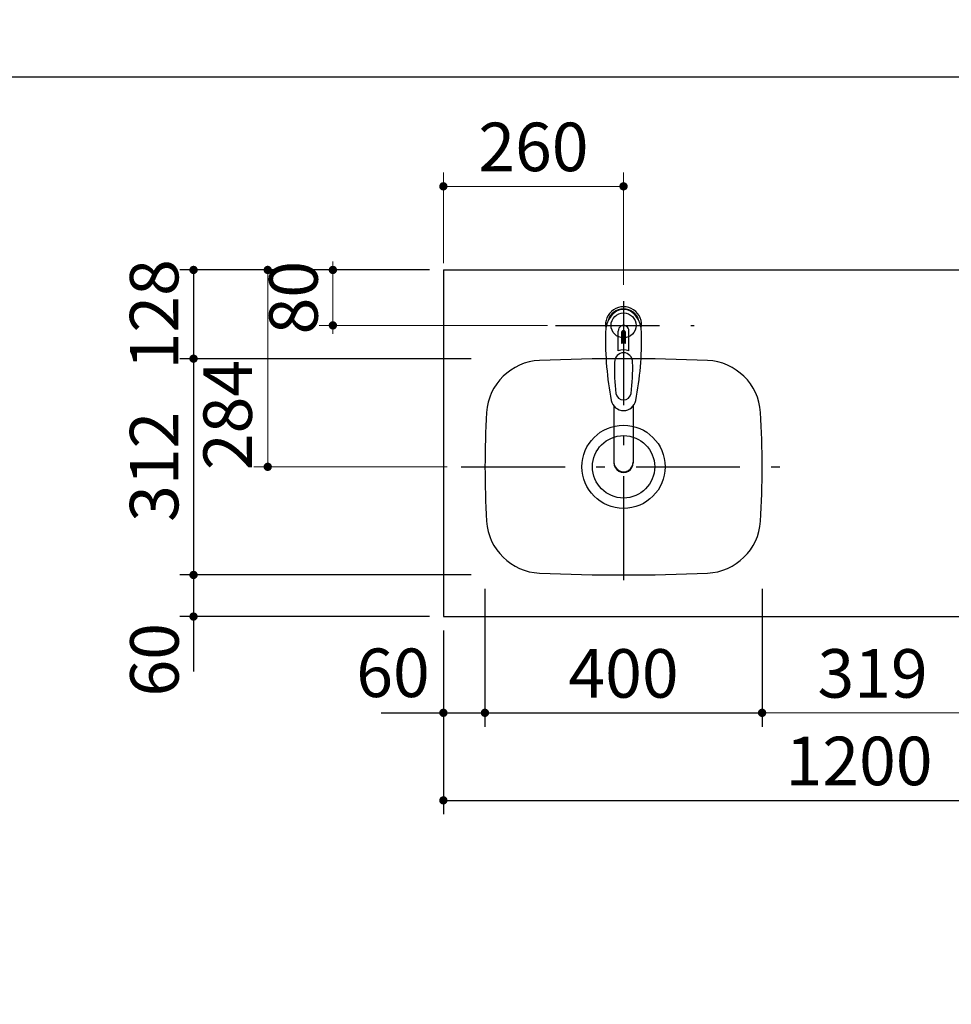
# Model space of a CAD drawing. Units: millimetres. Extents: x 210 to 8110, y 68 to 5690.
# Drawn here: x 2081 to 3426, y 4270 to 5690 of the extents above; entities that cross this region are included whole.
import ezdxf

# ---------------------------------------------------------------- set-up
doc = ezdxf.new("R2010")
doc.units = ezdxf.units.MM
doc.header["$LTSCALE"] = 5
doc.linetypes.add('DASHDOT', pattern=[50.5, 30, -9, 2.5, -9])
doc.layers.get('0').update_dxf_attribs({"lineweight": 9})
for name, color, linetype, lineweight in [('キャビネット', 94, 'Continuous', 9), ('トップ', 14, 'Continuous', 9), ('レイヤ_1', 7, 'Continuous', 9), ('レイヤ_2', 134, 'Continuous', 9), ('水栓', 6, 'Continuous', 9), ('熱源', 214, 'Continuous', 9)]:
    doc.layers.add(name, color=color, linetype=linetype, lineweight=lineweight)
doc.styles.get("Standard").update_dxf_attribs({"font": 'txt', "bigfont": 'bigfont'})
doc.styles.add('ＭＳ ゴシック', font='txt')
doc.dimstyles.get("Standard").update_dxf_attribs({"dimtxt": 0.18, "dimasz": 0.18, "dimexe": 0.18, "dimexo": 0.0625, "dimgap": 0.09, "dimtad": 0, "dimtih": 1, "dimtoh": 1, "dimdec": 4, "dimzin": 0, "dimdsep": 46, "dimtxsty": 'Standard', "dimcen": 0.09, "dimadec": 0, "dimazin": 0, "dimtfac": 1, "dimtdec": 4, "dimtofl": 0, "dimtmove": 0, "dimatfit": 3, "dimfxl": 1, "dimtolj": 1, "dimtzin": 0, "dimarcsym": 0})

# ---------------------------------------------------------------- blocks, each defined once
blk = doc.blocks.new('_DOT')
at = {"color": 0}
blk.add_line((-0.5, 0), (-1, 0), dxfattribs=at)
at = {"color": 0, "const_width": 0.5}
blk.add_lwpolyline([(-0.25, 0, 1), (0.25, 0, 1)], format="xyb", close=True, dxfattribs=at)
blk = doc.blocks.new('Dim20')
at = {"layer": 'トップ', "color": 14, "linetype": 'Continuous', "lineweight": 30}
for p, q in [((2692.8, 4809), (2692.8, 4543.8)), ((3892.8, 4809), (3892.8, 4543.8)), ((2692.8, 4563.8), (3892.8, 4563.8))]:
    blk.add_line(p, q, dxfattribs=at)
at = {"layer": 'トップ', "color": 14, "linetype": 'Continuous', "lineweight": 30, "xscale": 12, "yscale": 12, "zscale": 12}
for p, rotation in [((2692.8, 4563.8), 179.9999999999998), ((3892.8, 4563.8), 359.9999999999997)]:
    blk.add_blockref('_DOT', p, dxfattribs=dict(at, rotation=rotation))
at = {"layer": 'トップ', "color": 14, "linetype": 'Continuous', "lineweight": 9, "insert": (3292.8, 4563.8), "char_height": 70, "width": 1183.333, "attachment_point": 8, "style": 'ＭＳ ゴシック'}
blk.add_mtext('1200', dxfattribs=at)
blk = doc.blocks.new('Dim23')
at = {"layer": 'トップ', "color": 14, "linetype": 'Continuous', "lineweight": 30}
for p, q in [((2752.8, 4869), (2752.8, 4670.1)), ((2692.8, 4809), (2692.8, 4670.1)), ((2603.1, 4690.1), (2752.8, 4690.1))]:
    blk.add_line(p, q, dxfattribs=at)
at = {"layer": 'トップ', "color": 14, "linetype": 'Continuous', "lineweight": 30, "xscale": 12, "yscale": 12, "zscale": 12}
for p, rotation in [((2692.8, 4690.1), 359.9999999999997), ((2752.8, 4690.1), 179.9999999999998)]:
    blk.add_blockref('_DOT', p, dxfattribs=dict(at, rotation=rotation))
at = {"layer": 'トップ', "color": 14, "linetype": 'Continuous', "lineweight": 9, "insert": (2673.1, 4691), "char_height": 70, "width": 550, "attachment_point": 9, "style": 'ＭＳ ゴシック'}
blk.add_mtext('60', dxfattribs=at)
blk = doc.blocks.new('Dim24')
at = {"layer": 'トップ', "color": 14, "linetype": 'Continuous', "lineweight": 30}
for p, q in [((2732.8, 4889), (2312.2, 4889)), ((2332.2, 4889), (2332.2, 4749.6)), ((2672.8, 4829), (2312.2, 4829))]:
    blk.add_line(p, q, dxfattribs=at)
at = {"layer": 'トップ', "color": 14, "linetype": 'Continuous', "lineweight": 30, "xscale": 12, "yscale": 12, "zscale": 12}
for p, rotation in [((2332.2, 4889), 269.9999999999998), ((2332.2, 4829), 89.99999999999949)]:
    blk.add_blockref('_DOT', p, dxfattribs=dict(at, rotation=rotation))
at = {"layer": 'トップ', "color": 14, "linetype": 'Continuous', "lineweight": 9, "insert": (2332.6, 4819.6), "char_height": 70, "width": 550, "attachment_point": 9, "rotation": 90, "style": 'ＭＳ ゴシック'}
blk.add_mtext('60', dxfattribs=at)
blk = doc.blocks.new('Dim25')
at = {"layer": 'トップ', "color": 14, "linetype": 'Continuous', "lineweight": 30}
for p, q in [((2672.8, 5329), (2312.2, 5329)), ((2332.2, 5329), (2332.2, 5201)), ((2732.8, 5201), (2312.2, 5201))]:
    blk.add_line(p, q, dxfattribs=at)
at = {"layer": 'トップ', "color": 14, "linetype": 'Continuous', "lineweight": 30, "xscale": 12, "yscale": 12, "zscale": 12}
for p, rotation in [((2332.2, 5329), 89.99999999999949), ((2332.2, 5201), 269.9999999999998)]:
    blk.add_blockref('_DOT', p, dxfattribs=dict(at, rotation=rotation))
at = {"layer": 'トップ', "color": 14, "linetype": 'Continuous', "lineweight": 9, "insert": (2332.2, 5265), "char_height": 70, "width": 850, "attachment_point": 8, "rotation": 90, "style": 'ＭＳ ゴシック'}
blk.add_mtext('128', dxfattribs=at)
blk = doc.blocks.new('Dim26')
at = {"layer": 'トップ', "color": 14, "linetype": 'Continuous', "lineweight": 30}
for p, q in [((2732.8, 5201), (2312.2, 5201)), ((2332.2, 5201), (2332.2, 4889)), ((2732.8, 4889), (2312.2, 4889))]:
    blk.add_line(p, q, dxfattribs=at)
at = {"layer": 'トップ', "color": 14, "linetype": 'Continuous', "lineweight": 30, "xscale": 12, "yscale": 12, "zscale": 12}
for p, rotation in [((2332.2, 5201), 89.99999999999997), ((2332.2, 4889), 270)]:
    blk.add_blockref('_DOT', p, dxfattribs=dict(at, rotation=rotation))
at = {"layer": 'トップ', "color": 14, "linetype": 'Continuous', "lineweight": 9, "insert": (2332.2, 5045), "char_height": 70, "width": 900, "attachment_point": 8, "rotation": 90, "style": 'ＭＳ ゴシック'}
blk.add_mtext('312', dxfattribs=at)
blk = doc.blocks.new('Dim27')
at = {"layer": 'トップ', "color": 14, "linetype": 'Continuous', "lineweight": 9}
for p, q in [((2672.8, 5329), (2513.3, 5329)), ((2533.3, 5249), (2533.3, 5329)), ((2843.3, 5249), (2513.3, 5249))]:
    blk.add_line(p, q, dxfattribs=at)
at = {"layer": 'トップ', "color": 14, "linetype": 'Continuous', "lineweight": 9, "xscale": 12, "yscale": 12, "zscale": 12}
for p, rotation in [((2533.3, 5329), 269.9999999999998), ((2533.3, 5249), 89.99999999999949)]:
    blk.add_blockref('_DOT', p, dxfattribs=dict(at, rotation=rotation))
at = {"layer": 'トップ', "color": 14, "linetype": 'Continuous', "lineweight": 9, "insert": (2533.3, 5289), "char_height": 70, "width": 566.667, "attachment_point": 8, "rotation": 90, "style": 'ＭＳ ゴシック'}
blk.add_mtext('80', dxfattribs=at)
blk = doc.blocks.new('Dim28')
at = {"layer": 'トップ', "color": 14, "linetype": 'Continuous', "lineweight": 30}
for p, q in [((2752.8, 4869), (2752.8, 4670.1)), ((3152.8, 4869), (3152.8, 4670.1)), ((2752.8, 4690.1), (3152.8, 4690.1))]:
    blk.add_line(p, q, dxfattribs=at)
at = {"layer": 'トップ', "color": 14, "linetype": 'Continuous', "lineweight": 30, "xscale": 12, "yscale": 12, "zscale": 12}
for p, rotation in [((2752.8, 4690.1), 179.9999999999998), ((3152.8, 4690.1), 359.9999999999997)]:
    blk.add_blockref('_DOT', p, dxfattribs=dict(at, rotation=rotation))
at = {"layer": 'トップ', "color": 14, "linetype": 'Continuous', "lineweight": 9, "insert": (2952.8, 4690.1), "char_height": 70, "width": 900, "attachment_point": 8, "style": 'ＭＳ ゴシック'}
blk.add_mtext('400', dxfattribs=at)
blk = doc.blocks.new('Dim29')
at = {"layer": 'トップ', "color": 14, "linetype": 'Continuous', "lineweight": 9}
for p, q in [((2672.8, 5329), (2419.3, 5329)), ((2439.3, 5045), (2439.3, 5329)), ((2698.4, 5045), (2419.3, 5045))]:
    blk.add_line(p, q, dxfattribs=at)
at = {"layer": 'トップ', "color": 14, "linetype": 'Continuous', "lineweight": 9, "xscale": 12, "yscale": 12, "zscale": 12}
for p, rotation in [((2439.3, 5329), 89.99999999999991), ((2439.3, 5045), 269.9999999999998)]:
    blk.add_blockref('_DOT', p, dxfattribs=dict(at, rotation=rotation))
at = {"layer": 'トップ', "color": 14, "linetype": 'Continuous', "lineweight": 9, "insert": (2438.3, 5119.7), "char_height": 70, "width": 916.667, "attachment_point": 8, "rotation": 90, "style": 'ＭＳ ゴシック'}
blk.add_mtext('284', dxfattribs=at)
blk = doc.blocks.new('Dim30')
at = {"layer": 'トップ', "color": 14, "linetype": 'Continuous', "lineweight": 9}
for p, q in [((2692.8, 5338.6), (2692.8, 5469.6)), ((2952.8, 5307.5), (2952.8, 5469.6)), ((2692.8, 5449.6), (2952.8, 5449.6))]:
    blk.add_line(p, q, dxfattribs=at)
at = {"layer": 'トップ', "color": 14, "linetype": 'Continuous', "lineweight": 9, "xscale": 12, "yscale": 12, "zscale": 12}
for p, rotation in [((2692.8, 5449.6), 179.9999999999998), ((2952.8, 5449.6), 359.9999999999997)]:
    blk.add_blockref('_DOT', p, dxfattribs=dict(at, rotation=rotation))
at = {"layer": 'トップ', "color": 14, "linetype": 'Continuous', "lineweight": 9, "insert": (2822.8, 5449.6), "char_height": 70, "width": 900, "attachment_point": 8, "style": 'ＭＳ ゴシック'}
blk.add_mtext('260', dxfattribs=at)
blk = doc.blocks.new('Dim35')
at = {"layer": '熱源', "color": 214, "linetype": 'Continuous', "lineweight": 9}
for p, q in [((3471.8, 4880), (3471.8, 4670.1)), ((3791.9, 4880), (3791.9, 4670.1)), ((3791.9, 4690.1), (3471.8, 4690.1))]:
    blk.add_line(p, q, dxfattribs=at)
at = {"layer": '熱源', "color": 214, "linetype": 'Continuous', "lineweight": 9, "xscale": 12, "yscale": 12, "zscale": 12}
for p, rotation in [((3471.8, 4690.1), 179.9999999999998), ((3791.9, 4690.1), 359.9999999999997)]:
    blk.add_blockref('_DOT', p, dxfattribs=dict(at, rotation=rotation))
at = {"layer": '熱源', "color": 214, "linetype": 'Continuous', "lineweight": 9, "insert": (3631.8, 4690.1), "char_height": 70, "width": 900, "attachment_point": 8, "style": 'ＭＳ ゴシック'}
blk.add_mtext('320', dxfattribs=at)
blk = doc.blocks.new('Dim36')
at = {"layer": '熱源', "color": 214, "linetype": 'Continuous', "lineweight": 9}
for p, q in [((3471.8, 4880), (3471.8, 4670.1)), ((3152.8, 4839.6), (3152.8, 4670.1)), ((3471.8, 4690.1), (3152.8, 4690.1))]:
    blk.add_line(p, q, dxfattribs=at)
at = {"layer": '熱源', "color": 214, "linetype": 'Continuous', "lineweight": 9, "xscale": 12, "yscale": 12, "zscale": 12}
for p, rotation in [((3152.8, 4690.1), 179.9999999999998), ((3471.8, 4690.1), 359.9999999999997)]:
    blk.add_blockref('_DOT', p, dxfattribs=dict(at, rotation=rotation))
at = {"layer": '熱源', "color": 214, "linetype": 'Continuous', "lineweight": 9, "insert": (3312.3, 4690.1), "char_height": 70, "width": 883.333, "attachment_point": 8, "style": 'ＭＳ ゴシック'}
blk.add_mtext('319', dxfattribs=at)

msp = doc.modelspace()

# ---------------------------------------------------------------- linework, layer by layer
at = {"layer": 'キャビネット', "color": 94, "linetype": 'Continuous', "lineweight": 30}
msp.add_circle((2952.85, 5249), 18, dxfattribs=at)
at = {"layer": 'トップ', "color": 14, "linetype": 'Continuous', "lineweight": 30}
for p, q in [((2692.85, 5329), (2692.85, 4829)), ((2692.85, 5329), (3892.85, 5329)), ((2692.85, 4829), (3892.85, 4829))]:
    msp.add_line(p, q, dxfattribs=at)
at = {"layer": 'レイヤ_1', "color": 7, "linetype": 'Continuous', "lineweight": 30}
msp.add_line((210, 5607.5), (8110, 5607.5), dxfattribs=at)
at = {"layer": 'レイヤ_2', "color": 134, "linetype": 'DASHDOT', "lineweight": 30}
for p, q in [((2952.85, 5283.836), (2952.85, 4843.627)), ((2854.852, 5249), (3054.852, 5249)), ((2718.353, 5045), (3185.943, 5045))]:
    msp.add_line(p, q, dxfattribs=at)
at = {"layer": 'レイヤ_2', "color": 134, "linetype": 'Continuous', "lineweight": 30}
for radius in [60, 45]:
    msp.add_circle((2952.85, 5045), radius, dxfattribs=at)
for centre, radius, start, end in [((2952.85, 2401), 2800, 87.518865, 92.481135), ((2835.1, 5118.45), 80, 92.481135, 176.490824), ((3070.6, 5118.45), 80, 3.509176, 87.518865), ((4032.85, 5045), 1280, 176.490824, 183.509176), ((1872.85, 5045), 1280, 356.490824, 3.509176), ((2835.1, 4971.55), 80, 183.509176, 267.518865), ((3070.6, 4971.55), 80, 272.481135, 356.490824), ((2952.85, 7689), 2800, 267.518865, 272.481135)]:
    msp.add_arc(centre, radius, start, end, dxfattribs=at)
at = {"layer": '水栓', "color": 6, "linetype": 'DASHDOT', "lineweight": 30}
for p, q in [((2952.85, 5283.836), (2952.85, 4853.627)), ((2854.852, 5249), (3054.852, 5249))]:
    msp.add_line(p, q, dxfattribs=at)
at = {"layer": '水栓', "color": 6, "linetype": 'Continuous', "lineweight": 30}
for p, q in [((2952.35, 5223.181), (2952.35, 5241.481)), ((2953.35, 5241.481), (2953.35, 5223.181)), ((2945.3, 5212.16), (2945.3, 5240.864)), ((2949.85, 5238.19), (2949.85, 5223.036)), ((2955.85, 5223.036), (2955.85, 5238.19)), ((2960.4, 5212.16), (2960.4, 5240.864)), ((2938.848, 5132.812), (2938.849, 5050.87)), ((2966.848, 5132.808), (2966.848, 5050.87))]:
    msp.add_line(p, q, dxfattribs=at)
for centre, radius, start, end in [((2952.85, 5249.886), 26, 348.678925, 191.321075), ((2952.85, 5249.886), 23, 14.251786, 165.748214), ((2952.85, 5241.443), 7.572, 355.615258, 184.384742), ((2952.85, 5238.506), 3.017, 99.540746, 186.015411), ((2952.85, 5238.506), 3.017, 353.984589, 80.459254), ((3386.745, 5228.322), 460, 178.776611, 190.986702), ((2518.954, 5228.322), 460, 349.013298, 1.223389), ((2952.85, 5194.931), 18.81, 66.336013, 113.663987), ((2952.85, 5192.943), 30.243, 90.947314, 95.692987), ((2952.85, 5192.943), 30.243, 84.307013, 89.052686), ((3189.623, 5184.968), 250, 177.52217, 187.819435), ((2716.076, 5184.968), 250, 352.180565, 2.47783), ((2952.85, 5152.439), 11.002, 187.749272, 352.250728), ((2952.85, 5144.148), 18.016, 191.182254, 348.817746)]:
    msp.add_arc(centre, radius, start, end, dxfattribs=at)
for centre, major_axis, ratio, start_param, end_param in [((2952.85, 5238.143), (0, -33.818), 0.76883042, 1.57079633, 4.71238898), ((2952.85, 5195.777), (0, -13.725), 0.94663546, 1.57079633, 4.71238898), ((2952.85, 5051.865), (0, -14.081), 0.99420125, -1.57079633, 1.5708), ((2952.85, 5050.87), (0, -14.081), 0.99420125, -1.57079633, 1.5708)]:
    msp.add_ellipse(centre, major_axis=major_axis, ratio=ratio, start_param=start_param, end_param=end_param, dxfattribs=at)

# ---------------------------------------------------------------- dimensions: what is measured, and where the dimension line sits
at = {"layer": 'トップ', "color": 14, "linetype": 'Continuous', "lineweight": 30}
for base, p1, p2, picture, middle in [((2332.239, 5201), (2692.85, 5329), (2752.85, 5201), 'Dim25', (2332.239, 5265)), ((2332.239, 4889), (2752.85, 5201), (2752.85, 4889), 'Dim26', (2332.239, 5045)), ((2332.239, 4829), (2752.85, 4889), (2692.85, 4829), 'Dim24', (2332.589, 4784.62))]:
    dim = msp.add_linear_dim(base=base, p1=p1, p2=p2, angle=270, dimstyle='Standard', override={"dimscale": 1, "dimtxt": 70, "dimasz": 12, "dimexe": 20, "dimexo": 20, "dimgap": 0, "dimtad": 1, "dimtih": 0, "dimtoh": 0, "dimdec": 2, "dimzin": 8, "dimtxsty": 'ＭＳ ゴシック', "dimblk1": 'DOT', "dimblk2": 'DOT', "dimsah": 1, "dimse1": 0, "dimse2": 0, "dimtix": 0, "dimtofl": 1, "dimtmove": 1, "dimatfit": 2, "dimtzin": 8}, dxfattribs=at)
    dim.commit()
    dim.dimension.update_dxf_attribs({"geometry": picture, "text_midpoint": middle, "dimtype": 160, "text_rotation": 90})
at = {"layer": 'トップ', "color": 14, "linetype": 'Continuous', "lineweight": 9}
for base, p1, override, picture, middle in [((2439.339, 5329), (2718.353, 5045), {"dimscale": 1, "dimtxt": 70, "dimasz": 12, "dimexe": 20, "dimexo": 20, "dimgap": 0, "dimtad": 1, "dimtih": 0, "dimtoh": 0, "dimdec": 2, "dimzin": 8, "dimtxsty": 'ＭＳ ゴシック', "dimblk1": 'DOT', "dimblk2": 'DOT', "dimsah": 1, "dimse1": 0, "dimse2": 0, "dimtix": 0, "dimtofl": 1, "dimtmove": 2, "dimatfit": 2, "dimtzin": 8}, 'Dim29', (2403.339, 5119.74)), ((2533.339, 5329), (2863.339, 5249), {"dimscale": 1, "dimtxt": 70, "dimasz": 12, "dimexe": 20, "dimexo": 20, "dimgap": 0, "dimtad": 1, "dimtih": 0, "dimtoh": 0, "dimdec": 2, "dimzin": 8, "dimtxsty": 'ＭＳ ゴシック', "dimblk1": 'DOT', "dimblk2": 'DOT', "dimsah": 1, "dimse1": 0, "dimse2": 0, "dimtix": 0, "dimtofl": 1, "dimtmove": 1, "dimatfit": 2, "dimtzin": 8}, 'Dim27', (2533.339, 5289))]:
    dim = msp.add_linear_dim(base=base, p1=p1, p2=(2692.85, 5329), angle=90, dimstyle='Standard', override=override, dxfattribs=at)
    dim.commit()
    dim.dimension.update_dxf_attribs({"geometry": picture, "text_midpoint": middle, "dimtype": 160})
dim = msp.add_linear_dim(base=(2952.85, 5449.62), p1=(2692.85, 5318.62), p2=(2952.85, 5287.5), dimstyle='Standard', override={"dimscale": 1, "dimtxt": 70, "dimasz": 12, "dimexe": 20, "dimexo": 20, "dimgap": 0, "dimtad": 1, "dimtih": 0, "dimtoh": 0, "dimdec": 2, "dimzin": 8, "dimtxsty": 'ＭＳ ゴシック', "dimblk1": 'DOT', "dimblk2": 'DOT', "dimsah": 1, "dimse1": 0, "dimse2": 0, "dimtix": 0, "dimtofl": 1, "dimtmove": 1, "dimatfit": 2, "dimtzin": 8}, dxfattribs=at)
dim.commit()
dim.dimension.update_dxf_attribs({"geometry": 'Dim30', "text_midpoint": (2822.85, 5449.62), "dimtype": 160, "text_rotation": 360})
at = {"layer": 'トップ', "color": 14, "linetype": 'Continuous', "lineweight": 30}
for base, p1, p2, override, picture, middle in [((2752.85, 4690.053), (2692.85, 4829), (2752.85, 4889), {"dimscale": 1, "dimtxt": 70, "dimasz": 12, "dimexe": 20, "dimexo": 20, "dimgap": 0, "dimtad": 1, "dimtih": 0, "dimtoh": 0, "dimdec": 2, "dimzin": 8, "dimtxsty": 'ＭＳ ゴシック', "dimblk1": 'DOT', "dimblk2": 'DOT', "dimsah": 1, "dimse1": 0, "dimse2": 0, "dimtix": 0, "dimtofl": 1, "dimtmove": 2, "dimatfit": 2, "dimtzin": 8}, 'Dim23', (2638.064, 4725.961)), ((3152.85, 4690.053), (2752.85, 4889), (3152.85, 4889), {"dimscale": 1, "dimtxt": 70, "dimasz": 12, "dimexe": 20, "dimexo": 20, "dimgap": 0, "dimtad": 1, "dimtih": 0, "dimtoh": 0, "dimdec": 2, "dimzin": 8, "dimtxsty": 'ＭＳ ゴシック', "dimblk1": 'DOT', "dimblk2": 'DOT', "dimsah": 1, "dimse1": 0, "dimse2": 0, "dimtix": 0, "dimtofl": 1, "dimtmove": 1, "dimatfit": 2, "dimtzin": 8}, 'Dim28', (2952.85, 4690.053)), ((3892.85, 4563.771), (2692.85, 4829), (3892.85, 4829), {"dimscale": 1, "dimtxt": 70, "dimasz": 12, "dimexe": 20, "dimexo": 20, "dimgap": 0, "dimtad": 1, "dimtih": 0, "dimtoh": 0, "dimdec": 2, "dimzin": 8, "dimtxsty": 'ＭＳ ゴシック', "dimblk1": 'DOT', "dimblk2": 'DOT', "dimsah": 1, "dimse1": 0, "dimse2": 0, "dimtix": 0, "dimtofl": 1, "dimtmove": 1, "dimatfit": 2, "dimtzin": 8}, 'Dim20', (3292.85, 4563.771))]:
    dim = msp.add_linear_dim(base=base, p1=p1, p2=p2, dimstyle='Standard', override=override, dxfattribs=at)
    dim.commit()
    dim.dimension.update_dxf_attribs({"geometry": picture, "text_midpoint": middle, "dimtype": 160, "text_rotation": 360})
at = {"layer": '熱源', "color": 214, "linetype": 'Continuous', "lineweight": 9}
for base, p1, p2, picture, middle in [((3152.85, 4690.053), (3471.849, 4900), (3152.85, 4859.62), 'Dim36', (3312.349, 4690.053)), ((3471.849, 4690.053), (3791.85, 4900), (3471.849, 4900), 'Dim35', (3631.85, 4690.053))]:
    dim = msp.add_linear_dim(base=base, p1=p1, p2=p2, angle=180, dimstyle='Standard', override={"dimscale": 1, "dimtxt": 70, "dimasz": 12, "dimexe": 20, "dimexo": 20, "dimgap": 0, "dimtad": 1, "dimtih": 0, "dimtoh": 0, "dimdec": 2, "dimzin": 8, "dimtxsty": 'ＭＳ ゴシック', "dimblk1": 'DOT', "dimblk2": 'DOT', "dimsah": 1, "dimse1": 0, "dimse2": 0, "dimtix": 0, "dimtofl": 1, "dimtmove": 1, "dimatfit": 2, "dimtzin": 8}, dxfattribs=at)
    dim.commit()
    dim.dimension.update_dxf_attribs({"geometry": picture, "text_midpoint": middle, "dimtype": 160, "text_rotation": 360})

doc.saveas('drawing.dxf')
